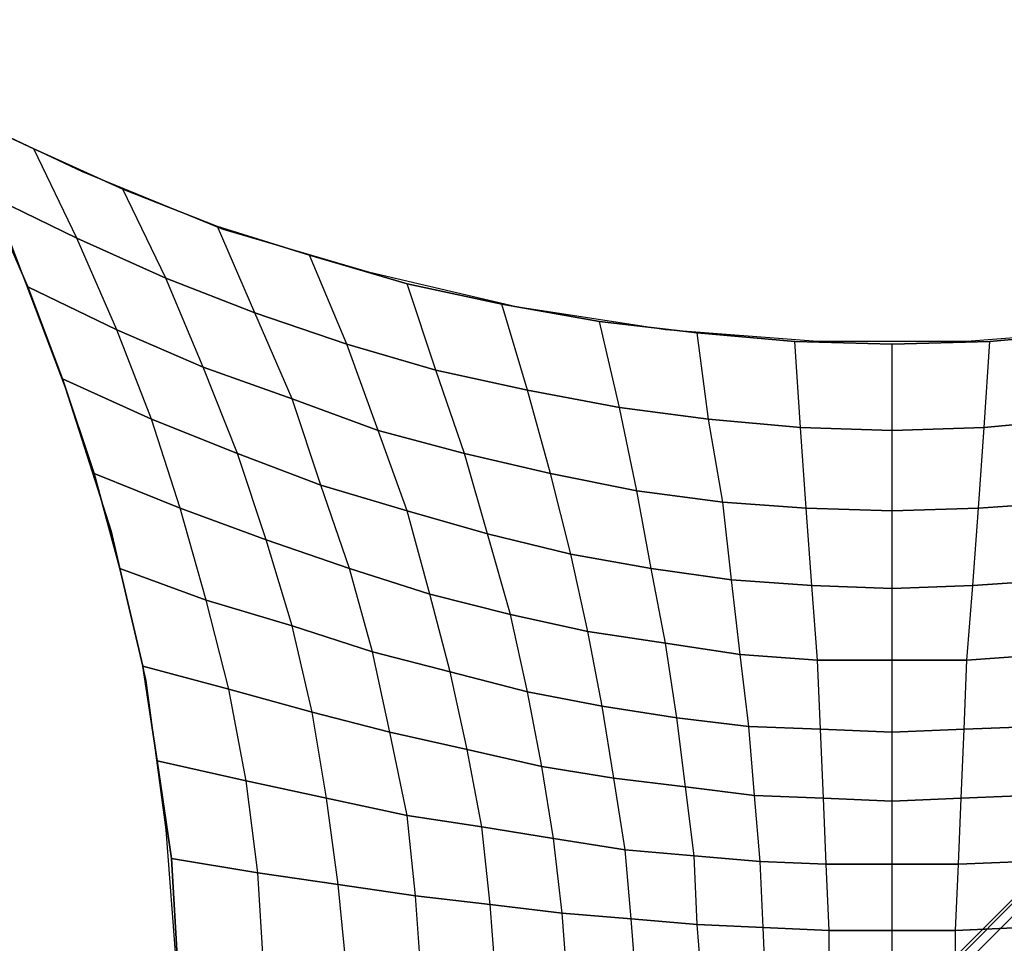
# Model space of a CAD drawing. Units: millimetres. Extents: x -1285 to 5469, y -2469 to 5458.
# Drawn here: x 212 to 1664, y 1666 to 3027 of the extents above; entities that cross this region are included whole.
import ezdxf

# ---------------------------------------------------------------- set-up
doc = ezdxf.new("R2010")
doc.units = ezdxf.units.MM
doc.layers.add('SHADE-S', color=7, linetype='Continuous')

msp = doc.modelspace()

# ---------------------------------------------------------------- linework, layer by layer
at = {"layer": 'SHADE-S', "lineweight": 25}
for p, q in [((-25.39037, 29.62784), (2971.81023, 3026.82844)), ((-25.39037, 29.62784), (2971.81023, 3026.82844)), ((-25.39037, 25.39037), (2976.0477, 3022.60819)), ((-25.39037, 25.39037), (2976.0477, 3022.60819)), ((-25.39037, 25.39037), (2976.0477, 3022.60819)), ((-25.39037, 25.39037), (2976.0477, 3022.60819)), ((-12.67796, 16.94988), (2984.52264, 3014.13325)), ((-12.67796, 16.94988), (2984.52264, 3014.13325)), ((-12.67796, 16.94988), (2984.52264, 3014.13325)), ((-12.67796, 16.94988), (2984.52264, 3014.13325)), ((304.82225, 2802.46645), (97.39291, 2899.84214)), ((97.39291, 2899.84214), (232.85416, 2836.33176)), ((232.85416, 2836.33176), (97.39291, 2899.84214)), ((296.34731, 2705.10799), (232.85416, 2836.33176)), ((232.85416, 2836.33176), (364.07793, 2777.07608)), ((364.07793, 2777.07608), (232.85416, 2836.33176)), ((296.34731, 2705.10799), (232.85416, 2836.33176)), ((512.25159, 2717.80317), (304.82225, 2802.46645)), ((427.57108, 2645.83508), (364.07793, 2777.07608)), ((364.07793, 2777.07608), (503.77665, 2722.04064)), ((503.77665, 2722.04064), (364.07793, 2777.07608)), ((427.57108, 2645.83508), (364.07793, 2777.07608)), ((224.37922, 2633.13989), (165.12354, 2768.60114)), ((165.12354, 2768.60114), (296.34731, 2705.10799)), ((296.34731, 2705.10799), (165.12354, 2768.60114)), ((165.12354, 2768.60114), (224.37922, 2633.13989)), ((558.82931, 2595.03711), (503.77665, 2722.04064)), ((503.77665, 2722.04064), (639.23789, 2679.70039)), ((639.23789, 2679.70039), (503.77665, 2722.04064)), ((558.82931, 2595.03711), (503.77665, 2722.04064)), ((728.15586, 2654.31002), (512.25159, 2717.80317)), ((355.60299, 2569.62952), (296.34731, 2705.10799)), ((296.34731, 2705.10799), (427.57108, 2645.83508)), ((427.57108, 2645.83508), (296.34731, 2705.10799)), ((355.60299, 2569.62952), (296.34731, 2705.10799)), ((198.98885, 2696.63304), (279.39743, 2484.96624)), ((694.29055, 2548.47662), (639.23789, 2679.70039)), ((639.23789, 2679.70039), (783.17407, 2637.37736)), ((783.17407, 2637.37736), (639.23789, 2679.70039)), ((694.29055, 2548.47662), (639.23789, 2679.70039)), ((482.62374, 2514.6113), (427.57108, 2645.83508)), ((427.57108, 2645.83508), (558.82931, 2595.03711)), ((558.82931, 2595.03711), (427.57108, 2645.83508)), ((482.62374, 2514.6113), (427.57108, 2645.83508)), ((944.06014, 2603.49483), (728.15586, 2654.31002)), ((275.19441, 2497.66142), (224.37922, 2633.13989)), ((224.37922, 2633.13989), (355.60299, 2569.62952)), ((355.60299, 2569.62952), (224.37922, 2633.13989)), ((224.37922, 2633.13989), (275.19441, 2497.66142)), ((825.51432, 2510.37383), (783.17407, 2637.37736)), ((783.17407, 2637.37736), (922.87279, 2607.7323)), ((922.87279, 2607.7323), (783.17407, 2637.37736)), ((825.51432, 2510.37383), (783.17407, 2637.37736)), ((960.97557, 2480.72877), (922.87279, 2607.7323)), ((922.87279, 2607.7323), (1066.80897, 2582.34193)), ((1066.80897, 2582.34193), (922.87279, 2607.7323)), ((960.97557, 2480.72877), (922.87279, 2607.7323)), ((1164.16743, 2569.62952), (944.06014, 2603.49483)), ((613.84752, 2468.03358), (558.82931, 2595.03711)), ((558.82931, 2595.03711), (694.29055, 2548.47662)), ((694.29055, 2548.47662), (558.82931, 2595.03711)), ((613.84752, 2468.03358), (558.82931, 2595.03711)), ((406.41818, 2438.40574), (355.60299, 2569.62952)), ((355.60299, 2569.62952), (482.62374, 2514.6113)), ((482.62374, 2514.6113), (355.60299, 2569.62952)), ((406.41818, 2438.40574), (355.60299, 2569.62952)), ((1096.43681, 2455.3384), (1066.80897, 2582.34193)), ((1066.80897, 2582.34193), (1210.74516, 2565.40927)), ((1210.74516, 2565.40927), (1066.80897, 2582.34193)), ((1096.43681, 2455.3384), (1066.80897, 2582.34193)), ((1388.54665, 2552.69686), (1164.16743, 2569.62952)), ((1833.05039, 2569.62952), (1608.6884, 2552.69686)), ((1227.69504, 2438.40574), (1210.74516, 2565.40927)), ((1210.74516, 2565.40927), (1354.68134, 2552.69686)), ((1354.68134, 2552.69686), (1210.74516, 2565.40927)), ((1227.69504, 2438.40574), (1210.74516, 2565.40927)), ((1642.55371, 2552.69686), (1786.48989, 2565.40927)), ((1786.48989, 2565.40927), (1642.55371, 2552.69686)), ((740.83382, 2421.47309), (694.29055, 2548.47662)), ((694.29055, 2548.47662), (825.51432, 2510.37383)), ((825.51432, 2510.37383), (694.29055, 2548.47662)), ((740.83382, 2421.47309), (694.29055, 2548.47662)), ((1363.15628, 2425.71056), (1354.68134, 2552.69686)), ((1354.68134, 2552.69686), (1498.61752, 2548.47662)), ((1498.61752, 2548.47662), (1354.68134, 2552.69686)), ((1363.15628, 2425.71056), (1354.68134, 2552.69686)), ((1608.6884, 2552.69686), (1388.54665, 2552.69686)), ((1498.61752, 2548.47662), (1642.55371, 2552.69686)), ((1642.55371, 2552.69686), (1498.61752, 2548.47662)), ((1498.61752, 448.72398), (1498.61752, 2548.47662)), ((1498.61752, 2421.47309), (1498.61752, 2548.47662)), ((1634.07877, 2425.71056), (1642.55371, 2552.69686)), ((1634.07877, 2425.71056), (1642.55371, 2552.69686)), ((533.40449, 2387.60778), (482.62374, 2514.6113)), ((482.62374, 2514.6113), (613.84752, 2468.03358)), ((613.84752, 2468.03358), (482.62374, 2514.6113)), ((533.40449, 2387.60778), (482.62374, 2514.6113)), ((321.73768, 2357.96271), (275.19441, 2497.66142)), ((275.19441, 2497.66142), (406.41818, 2438.40574)), ((406.41818, 2438.40574), (275.19441, 2497.66142)), ((275.19441, 2497.66142), (321.73768, 2357.96271)), ((867.85458, 2387.60778), (825.51432, 2510.37383)), ((825.51432, 2510.37383), (960.97557, 2480.72877)), ((960.97557, 2480.72877), (825.51432, 2510.37383)), ((867.85458, 2387.60778), (825.51432, 2510.37383)), ((279.39743, 2484.96624), (347.1625, 2273.29943)), ((656.18777, 2341.03005), (613.84752, 2468.03358)), ((613.84752, 2468.03358), (740.83382, 2421.47309)), ((740.83382, 2421.47309), (613.84752, 2468.03358)), ((656.18777, 2341.03005), (613.84752, 2468.03358)), ((994.84088, 2357.96271), (960.97557, 2480.72877)), ((960.97557, 2480.72877), (1096.43681, 2455.3384)), ((1096.43681, 2455.3384), (960.97557, 2480.72877)), ((994.84088, 2357.96271), (960.97557, 2480.72877)), ((1121.86163, 2332.57234), (1096.43681, 2455.3384)), ((1096.43681, 2455.3384), (1227.69504, 2438.40574)), ((1227.69504, 2438.40574), (1096.43681, 2455.3384)), ((1121.86163, 2332.57234), (1096.43681, 2455.3384)), ((448.75843, 2307.16474), (406.41818, 2438.40574)), ((406.41818, 2438.40574), (533.40449, 2387.60778)), ((533.40449, 2387.60778), (406.41818, 2438.40574)), ((448.75843, 2307.16474), (406.41818, 2438.40574)), ((1248.84794, 2315.63968), (1227.69504, 2438.40574)), ((1227.69504, 2438.40574), (1363.15628, 2425.71056)), ((1363.15628, 2425.71056), (1227.69504, 2438.40574)), ((1248.84794, 2315.63968), (1227.69504, 2438.40574)), ((1371.63122, 2307.16474), (1363.15628, 2425.71056)), ((1363.15628, 2425.71056), (1498.61752, 2421.47309)), ((1498.61752, 2421.47309), (1363.15628, 2425.71056)), ((1371.63122, 2307.16474), (1363.15628, 2425.71056)), ((1498.61752, 2421.47309), (1634.07877, 2425.71056)), ((1634.07877, 2425.71056), (1498.61752, 2421.47309)), ((1625.62105, 2307.16474), (1634.07877, 2425.71056)), ((1625.62105, 2307.16474), (1634.07877, 2425.71056)), ((1634.07877, 2425.71056), (1769.54001, 2438.40574)), ((1769.54001, 2438.40574), (1634.07877, 2425.71056)), ((783.17407, 2302.9445), (740.83382, 2421.47309)), ((740.83382, 2421.47309), (867.85458, 2387.60778)), ((867.85458, 2387.60778), (740.83382, 2421.47309)), ((783.17407, 2302.9445), (740.83382, 2421.47309)), ((1498.61752, 2302.9445), (1498.61752, 2421.47309)), ((575.74474, 2260.60425), (533.40449, 2387.60778)), ((533.40449, 2387.60778), (656.18777, 2341.03005)), ((656.18777, 2341.03005), (533.40449, 2387.60778)), ((575.74474, 2260.60425), (533.40449, 2387.60778)), ((901.71989, 2269.06196), (867.85458, 2387.60778)), ((867.85458, 2387.60778), (994.84088, 2357.96271)), ((994.84088, 2357.96271), (867.85458, 2387.60778)), ((901.71989, 2269.06196), (867.85458, 2387.60778)), ((359.84046, 2218.264), (321.73768, 2357.96271)), ((321.73768, 2357.96271), (448.75843, 2307.16474)), ((448.75843, 2307.16474), (321.73768, 2357.96271)), ((321.73768, 2357.96271), (359.84046, 2218.264)), ((1024.46872, 2239.43412), (994.84088, 2357.96271)), ((994.84088, 2357.96271), (1121.86163, 2332.57234)), ((1121.86163, 2332.57234), (994.84088, 2357.96271)), ((1024.46872, 2239.43412), (994.84088, 2357.96271)), ((698.52802, 2218.264), (656.18777, 2341.03005)), ((656.18777, 2341.03005), (783.17407, 2302.9445)), ((783.17407, 2302.9445), (656.18777, 2341.03005)), ((698.52802, 2218.264), (656.18777, 2341.03005)), ((1143.01453, 2218.264), (1121.86163, 2332.57234)), ((1121.86163, 2332.57234), (1248.84794, 2315.63968)), ((1248.84794, 2315.63968), (1121.86163, 2332.57234)), ((1143.01453, 2218.264), (1121.86163, 2332.57234)), ((1261.56035, 2201.33134), (1248.84794, 2315.63968)), ((1248.84794, 2315.63968), (1371.63122, 2307.16474)), ((1371.63122, 2307.16474), (1248.84794, 2315.63968)), ((1261.56035, 2201.33134), (1248.84794, 2315.63968)), ((1625.62105, 2307.16474), (1752.60736, 2315.63968)), ((1752.60736, 2315.63968), (1625.62105, 2307.16474)), ((486.86122, 2171.7035), (448.75843, 2307.16474)), ((448.75843, 2307.16474), (575.74474, 2260.60425)), ((575.74474, 2260.60425), (448.75843, 2307.16474)), ((486.86122, 2171.7035), (448.75843, 2307.16474)), ((817.03938, 2180.16121), (783.17407, 2302.9445)), ((783.17407, 2302.9445), (901.71989, 2269.06196)), ((901.71989, 2269.06196), (783.17407, 2302.9445)), ((817.03938, 2180.16121), (783.17407, 2302.9445)), ((1380.07171, 2192.87362), (1371.63122, 2307.16474)), ((1371.63122, 2307.16474), (1498.61752, 2302.9445)), ((1498.61752, 2302.9445), (1371.63122, 2307.16474)), ((1380.07171, 2192.87362), (1371.63122, 2307.16474)), ((1498.61752, 2302.9445), (1625.62105, 2307.16474)), ((1625.62105, 2307.16474), (1498.61752, 2302.9445)), ((1498.61752, 2188.63615), (1498.61752, 2302.9445)), ((1617.14611, 2192.87362), (1625.62105, 2307.16474)), ((1617.14611, 2192.87362), (1625.62105, 2307.16474)), ((347.1625, 2273.29943), (397.94324, 2053.17491)), ((935.5852, 2150.53337), (901.71989, 2269.06196)), ((901.71989, 2269.06196), (1024.46872, 2239.43412)), ((1024.46872, 2239.43412), (901.71989, 2269.06196)), ((935.5852, 2150.53337), (901.71989, 2269.06196)), ((613.84752, 2133.60072), (575.74474, 2260.60425)), ((575.74474, 2260.60425), (698.52802, 2218.264)), ((698.52802, 2218.264), (575.74474, 2260.60425)), ((613.84752, 2133.60072), (575.74474, 2260.60425)), ((1049.89354, 2125.143), (1024.46872, 2239.43412)), ((1024.46872, 2239.43412), (1143.01453, 2218.264)), ((1143.01453, 2218.264), (1024.46872, 2239.43412)), ((1049.89354, 2125.143), (1024.46872, 2239.43412)), ((393.70577, 2074.32781), (359.84046, 2218.264)), ((359.84046, 2218.264), (486.86122, 2171.7035)), ((486.86122, 2171.7035), (359.84046, 2218.264)), ((359.84046, 2218.264), (393.70577, 2074.32781)), ((732.39333, 2095.49794), (698.52802, 2218.264)), ((698.52802, 2218.264), (817.03938, 2180.16121)), ((817.03938, 2180.16121), (698.52802, 2218.264)), ((732.39333, 2095.49794), (698.52802, 2218.264)), ((1164.16743, 2108.21035), (1143.01453, 2218.264)), ((1143.01453, 2218.264), (1261.56035, 2201.33134)), ((1261.56035, 2201.33134), (1143.01453, 2218.264)), ((1164.16743, 2108.21035), (1143.01453, 2218.264)), ((1274.23831, 2091.27769), (1261.56035, 2201.33134)), ((1261.56035, 2201.33134), (1380.07171, 2192.87362)), ((1380.07171, 2192.87362), (1261.56035, 2201.33134)), ((1274.23831, 2091.27769), (1261.56035, 2201.33134)), ((1388.54665, 2082.80275), (1380.07171, 2192.87362)), ((1380.07171, 2192.87362), (1498.61752, 2188.63615)), ((1498.61752, 2188.63615), (1380.07171, 2192.87362)), ((1388.54665, 2082.80275), (1380.07171, 2192.87362)), ((1498.61752, 2188.63615), (1617.14611, 2192.87362)), ((1617.14611, 2192.87362), (1498.61752, 2188.63615)), ((1608.6884, 2082.80275), (1617.14611, 2192.87362)), ((1608.6884, 2082.80275), (1617.14611, 2192.87362)), ((1617.14611, 2192.87362), (1735.6747, 2201.33134)), ((1735.6747, 2201.33134), (1617.14611, 2192.87362)), ((846.66722, 2065.8701), (817.03938, 2180.16121)), ((817.03938, 2180.16121), (935.5852, 2150.53337)), ((935.5852, 2150.53337), (817.03938, 2180.16121)), ((846.66722, 2065.8701), (817.03938, 2180.16121)), ((1498.61752, 2082.80275), (1498.61752, 2188.63615)), ((520.72653, 2040.4625), (486.86122, 2171.7035)), ((486.86122, 2171.7035), (613.84752, 2133.60072)), ((613.84752, 2133.60072), (486.86122, 2171.7035)), ((520.72653, 2040.4625), (486.86122, 2171.7035)), ((960.97557, 2036.24226), (935.5852, 2150.53337)), ((935.5852, 2150.53337), (1049.89354, 2125.143)), ((1049.89354, 2125.143), (935.5852, 2150.53337)), ((960.97557, 2036.24226), (935.5852, 2150.53337)), ((643.47536, 2006.59719), (613.84752, 2133.60072)), ((613.84752, 2133.60072), (732.39333, 2095.49794)), ((732.39333, 2095.49794), (613.84752, 2133.60072)), ((643.47536, 2006.59719), (613.84752, 2133.60072)), ((1071.04644, 2015.07213), (1049.89354, 2125.143)), ((1049.89354, 2125.143), (1164.16743, 2108.21035)), ((1164.16743, 2108.21035), (1049.89354, 2125.143)), ((1071.04644, 2015.07213), (1049.89354, 2125.143)), ((1181.11732, 1998.13947), (1164.16743, 2108.21035)), ((1164.16743, 2108.21035), (1274.23831, 2091.27769)), ((1274.23831, 2091.27769), (1164.16743, 2108.21035)), ((1181.11732, 1998.13947), (1164.16743, 2108.21035)), ((757.7837, 1976.96935), (732.39333, 2095.49794)), ((732.39333, 2095.49794), (846.66722, 2065.8701)), ((846.66722, 2065.8701), (732.39333, 2095.49794)), ((757.7837, 1976.96935), (732.39333, 2095.49794)), ((1286.95072, 1985.44429), (1274.23831, 2091.27769)), ((1274.23831, 2091.27769), (1388.54665, 2082.80275)), ((1388.54665, 2082.80275), (1274.23831, 2091.27769)), ((1286.95072, 1985.44429), (1274.23831, 2091.27769)), ((1608.6884, 2082.80275), (1722.97952, 2091.27769)), ((1722.97952, 2091.27769), (1608.6884, 2082.80275)), ((1392.78412, 1981.20682), (1388.54665, 2082.80275)), ((1388.54665, 2082.80275), (1608.6884, 2082.80275)), ((1498.61752, 2082.80275), (1388.54665, 2082.80275)), ((1392.78412, 1981.20682), (1388.54665, 2082.80275)), ((1608.6884, 2082.80275), (1498.61752, 2082.80275)), ((1498.61752, 1976.96935), (1498.61752, 2082.80275)), ((1604.45093, 1981.20682), (1608.6884, 2082.80275)), ((1604.45093, 1981.20682), (1608.6884, 2082.80275)), ((414.89312, 1934.6291), (393.70577, 2074.32781)), ((393.70577, 2074.32781), (520.72653, 2040.4625)), ((520.72653, 2040.4625), (393.70577, 2074.32781)), ((393.70577, 2074.32781), (414.89312, 1934.6291)), ((872.09205, 1951.56175), (846.66722, 2065.8701)), ((846.66722, 2065.8701), (960.97557, 2036.24226)), ((960.97557, 2036.24226), (846.66722, 2065.8701)), ((872.09205, 1951.56175), (846.66722, 2065.8701)), ((397.94324, 2053.17491), (427.57108, 1833.03316)), ((546.1169, 1905.00126), (520.72653, 2040.4625)), ((520.72653, 2040.4625), (643.47536, 2006.59719)), ((643.47536, 2006.59719), (520.72653, 2040.4625)), ((546.1169, 1905.00126), (520.72653, 2040.4625)), ((982.16292, 1926.17138), (960.97557, 2036.24226)), ((960.97557, 2036.24226), (1071.04644, 2015.07213)), ((1071.04644, 2015.07213), (960.97557, 2036.24226)), ((982.16292, 1926.17138), (960.97557, 2036.24226)), ((664.66271, 1879.61089), (643.47536, 2006.59719)), ((643.47536, 2006.59719), (757.7837, 1976.96935)), ((757.7837, 1976.96935), (643.47536, 2006.59719)), ((664.66271, 1879.61089), (643.47536, 2006.59719)), ((1087.99632, 1909.23873), (1071.04644, 2015.07213)), ((1071.04644, 2015.07213), (1181.11732, 1998.13947)), ((1181.11732, 1998.13947), (1071.04644, 2015.07213)), ((1087.99632, 1909.23873), (1071.04644, 2015.07213)), ((1193.82973, 1896.54354), (1181.11732, 1998.13947)), ((1181.11732, 1998.13947), (1286.95072, 1985.44429)), ((1286.95072, 1985.44429), (1181.11732, 1998.13947)), ((1193.82973, 1896.54354), (1181.11732, 1998.13947)), ((783.17407, 1854.20329), (757.7837, 1976.96935)), ((757.7837, 1976.96935), (872.09205, 1951.56175)), ((872.09205, 1951.56175), (757.7837, 1976.96935)), ((783.17407, 1854.20329), (757.7837, 1976.96935)), ((1295.42566, 1883.83113), (1286.95072, 1985.44429)), ((1286.95072, 1985.44429), (1392.78412, 1981.20682)), ((1392.78412, 1981.20682), (1286.95072, 1985.44429)), ((1295.42566, 1883.83113), (1286.95072, 1985.44429)), ((1397.02159, 1879.61089), (1392.78412, 1981.20682)), ((1392.78412, 1981.20682), (1498.61752, 1976.96935)), ((1498.61752, 1976.96935), (1392.78412, 1981.20682)), ((1397.02159, 1879.61089), (1392.78412, 1981.20682)), ((1498.61752, 1976.96935), (1604.45093, 1981.20682)), ((1604.45093, 1981.20682), (1498.61752, 1976.96935)), ((1498.61752, 1875.37342), (1498.61752, 1976.96935)), ((1600.21346, 1879.61089), (1604.45093, 1981.20682)), ((1600.21346, 1879.61089), (1604.45093, 1981.20682)), ((1604.45093, 1981.20682), (1710.28433, 1985.44429)), ((1710.28433, 1985.44429), (1604.45093, 1981.20682)), ((893.24495, 1837.27063), (872.09205, 1951.56175)), ((872.09205, 1951.56175), (982.16292, 1926.17138)), ((982.16292, 1926.17138), (872.09205, 1951.56175)), ((893.24495, 1837.27063), (872.09205, 1951.56175)), ((436.04602, 1790.71014), (414.89312, 1934.6291)), ((414.89312, 1934.6291), (546.1169, 1905.00126)), ((546.1169, 1905.00126), (414.89312, 1934.6291)), ((414.89312, 1934.6291), (436.04602, 1790.71014)), ((999.07835, 1820.33798), (982.16292, 1926.17138)), ((982.16292, 1926.17138), (1087.99632, 1909.23873)), ((1087.99632, 1909.23873), (982.16292, 1926.17138)), ((999.07835, 1820.33798), (982.16292, 1926.17138)), ((563.03233, 1769.54001), (546.1169, 1905.00126)), ((546.1169, 1905.00126), (664.66271, 1879.61089)), ((664.66271, 1879.61089), (546.1169, 1905.00126)), ((563.03233, 1769.54001), (546.1169, 1905.00126)), ((1104.91175, 1803.40532), (1087.99632, 1909.23873)), ((1087.99632, 1909.23873), (1193.82973, 1896.54354)), ((1193.82973, 1896.54354), (1087.99632, 1909.23873)), ((1104.91175, 1803.40532), (1087.99632, 1909.23873)), ((1206.50769, 1794.93038), (1193.82973, 1896.54354)), ((1193.82973, 1896.54354), (1295.42566, 1883.83113)), ((1295.42566, 1883.83113), (1193.82973, 1896.54354)), ((1206.50769, 1794.93038), (1193.82973, 1896.54354)), ((681.57814, 1752.60736), (664.66271, 1879.61089)), ((664.66271, 1879.61089), (783.17407, 1854.20329)), ((783.17407, 1854.20329), (664.66271, 1879.61089)), ((681.57814, 1752.60736), (664.66271, 1879.61089)), ((1303.86615, 1786.47267), (1295.42566, 1883.83113)), ((1295.42566, 1883.83113), (1397.02159, 1879.61089)), ((1397.02159, 1879.61089), (1295.42566, 1883.83113)), ((1303.86615, 1786.47267), (1295.42566, 1883.83113)), ((1401.25906, 1782.2352), (1397.02159, 1879.61089)), ((1397.02159, 1879.61089), (1498.61752, 1875.37342)), ((1498.61752, 1875.37342), (1397.02159, 1879.61089)), ((1401.25906, 1782.2352), (1397.02159, 1879.61089)), ((1498.61752, 1875.37342), (1600.21346, 1879.61089)), ((1600.21346, 1879.61089), (1498.61752, 1875.37342)), ((1498.61752, 1782.2352), (1498.61752, 1875.37342)), ((1595.97599, 1782.2352), (1600.21346, 1879.61089)), ((1595.97599, 1782.2352), (1600.21346, 1879.61089)), ((1600.21346, 1879.61089), (1701.80939, 1883.83113)), ((1701.80939, 1883.83113), (1600.21346, 1879.61089)), ((795.88648, 1735.6747), (783.17407, 1854.20329)), ((783.17407, 1854.20329), (893.24495, 1837.27063)), ((893.24495, 1837.27063), (783.17407, 1854.20329)), ((795.88648, 1735.6747), (783.17407, 1854.20329)), ((427.57108, 1833.03316), (444.52096, 1612.90864)), ((905.95736, 1722.96229), (893.24495, 1837.27063)), ((893.24495, 1837.27063), (999.07835, 1820.33798)), ((999.07835, 1820.33798), (893.24495, 1837.27063)), ((905.95736, 1722.96229), (893.24495, 1837.27063)), ((1011.79076, 1710.26711), (999.07835, 1820.33798)), ((999.07835, 1820.33798), (1104.91175, 1803.40532)), ((1104.91175, 1803.40532), (999.07835, 1820.33798)), ((1011.79076, 1710.26711), (999.07835, 1820.33798)), ((1113.38669, 1701.80939), (1104.91175, 1803.40532)), ((1104.91175, 1803.40532), (1206.50769, 1794.93038)), ((1206.50769, 1794.93038), (1104.91175, 1803.40532)), ((1113.38669, 1701.80939), (1104.91175, 1803.40532)), ((444.52096, 1646.77395), (436.04602, 1790.71014)), ((436.04602, 1790.71014), (563.03233, 1769.54001)), ((563.03233, 1769.54001), (436.04602, 1790.71014)), ((436.04602, 1790.71014), (444.52096, 1646.77395)), ((1210.74516, 1693.33445), (1206.50769, 1794.93038)), ((1206.50769, 1794.93038), (1303.86615, 1786.47267)), ((1303.86615, 1786.47267), (1206.50769, 1794.93038)), ((1210.74516, 1693.33445), (1206.50769, 1794.93038)), ((1308.10362, 1689.09698), (1303.86615, 1786.47267)), ((1303.86615, 1786.47267), (1401.25906, 1782.2352)), ((1401.25906, 1782.2352), (1303.86615, 1786.47267)), ((1308.10362, 1689.09698), (1303.86615, 1786.47267)), ((1595.97599, 1782.2352), (1693.35168, 1786.47267)), ((1693.35168, 1786.47267), (1595.97599, 1782.2352)), ((1405.49653, 1684.87673), (1401.25906, 1782.2352)), ((1401.25906, 1782.2352), (1595.97599, 1782.2352)), ((1498.61752, 1782.2352), (1401.25906, 1782.2352)), ((1405.49653, 1684.87673), (1401.25906, 1782.2352)), ((1595.97599, 1782.2352), (1498.61752, 1782.2352)), ((1498.61752, 1684.87673), (1498.61752, 1782.2352)), ((1591.75574, 1684.87673), (1595.97599, 1782.2352)), ((1591.75574, 1684.87673), (1595.97599, 1782.2352)), ((571.50727, 1634.06154), (563.03233, 1769.54001)), ((563.03233, 1769.54001), (681.57814, 1752.60736)), ((681.57814, 1752.60736), (563.03233, 1769.54001)), ((571.50727, 1634.06154), (563.03233, 1769.54001)), ((694.29055, 1625.60383), (681.57814, 1752.60736)), ((681.57814, 1752.60736), (795.88648, 1735.6747)), ((795.88648, 1735.6747), (681.57814, 1752.60736)), ((694.29055, 1625.60383), (681.57814, 1752.60736)), ((804.36142, 1617.12889), (795.88648, 1735.6747)), ((795.88648, 1735.6747), (905.95736, 1722.96229)), ((905.95736, 1722.96229), (795.88648, 1735.6747)), ((804.36142, 1617.12889), (795.88648, 1735.6747)), ((914.39785, 1612.90864), (905.95736, 1722.96229)), ((905.95736, 1722.96229), (1011.79076, 1710.26711)), ((1011.79076, 1710.26711), (905.95736, 1722.96229)), ((914.39785, 1612.90864), (905.95736, 1722.96229)), ((1020.23125, 1604.4337), (1011.79076, 1710.26711)), ((1011.79076, 1710.26711), (1113.38669, 1701.80939)), ((1113.38669, 1701.80939), (1011.79076, 1710.26711)), ((1020.23125, 1604.4337), (1011.79076, 1710.26711)), ((1121.86163, 1600.19623), (1113.38669, 1701.80939)), ((1113.38669, 1701.80939), (1210.74516, 1693.33445)), ((1210.74516, 1693.33445), (1113.38669, 1701.80939)), ((1121.86163, 1600.19623), (1113.38669, 1701.80939)), ((1219.2201, 1595.97599), (1210.74516, 1693.33445)), ((1210.74516, 1693.33445), (1308.10362, 1689.09698)), ((1308.10362, 1689.09698), (1210.74516, 1693.33445)), ((1219.2201, 1595.97599), (1210.74516, 1693.33445)), ((1312.34109, 1595.97599), (1308.10362, 1689.09698)), ((1308.10362, 1689.09698), (1405.49653, 1684.87673)), ((1405.49653, 1684.87673), (1308.10362, 1689.09698)), ((1312.34109, 1595.97599), (1308.10362, 1689.09698)), ((1405.49653, 1312.34109), (1405.49653, 1684.87673)), ((1405.49653, 1684.87673), (1591.75574, 1684.87673)), ((1498.61752, 1684.87673), (1405.49653, 1684.87673)), ((1405.49653, 1591.73852), (1405.49653, 1684.87673)), ((1591.75574, 1684.87673), (1498.61752, 1684.87673)), ((1498.61752, 1591.73852), (1498.61752, 1684.87673)), ((1591.75574, 1684.87673), (1689.11421, 1689.09698)), ((1689.11421, 1689.09698), (1591.75574, 1684.87673)), ((1591.75574, 1312.34109), (1591.75574, 1684.87673)), ((1591.75574, 1591.73852), (1591.75574, 1684.87673))]:
    msp.add_line(p, q, dxfattribs=at)
msp.add_open_spline([(3026.84566, 2971.81023), (3026.84566, 2971.81023), (25.42482, -25.39037), (25.42482, -25.39037)], degree=3, dxfattribs=at)

doc.saveas('drawing.dxf')
